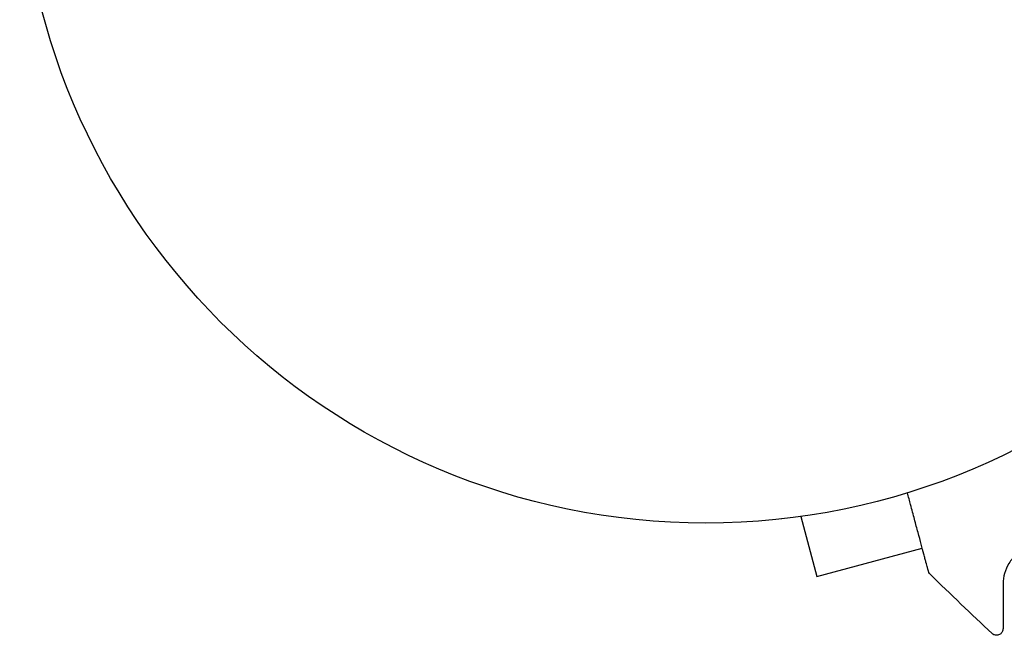
# Model space of a CAD drawing. Units: millimetres. Extents: x -5019 to 5185, y -3403 to 4045.
# Drawn here: x -1135 to -1059, y -1144 to -1096 of the extents above; entities that cross this region are included whole.
import ezdxf

# ---------------------------------------------------------------- set-up
doc = ezdxf.new("R2010")
doc.units = ezdxf.units.MM
doc.header["$LTSCALE"] = 20
doc.layers.add('2d', color=230, linetype='Continuous')

msp = doc.modelspace()

# ---------------------------------------------------------------- linework, layer by layer
at = {"layer": '2d'}
for p, q in [((-1076.165, -1134.685, 122.972), (-1076.167, -1134.678, 122.972)), ((-1076.119, -1134.673, 122.972), (-1076.165, -1134.685, 122.972)), ((-1074.665, -1134.49, 122.972), (-1073.422, -1139.126, 122.972)), ((-1073.422, -1139.126, 122.972), (-1065.281, -1136.945, 122.972))]:
    msp.add_line(p, q, dxfattribs=at)
msp.add_circle((-1082, -1082, 122.972), 53, dxfattribs=at)
for points, knots in [([(-1064.805, -1138.721, 122.972), (-1064.805, -1138.721, 122.972), (-1064.806, -1138.716, 122.972), (-1064.811, -1138.7, 122.972), (-1064.813, -1138.691, 122.972), (-1064.818, -1138.673, 122.972), (-1064.819, -1138.669, 122.972), (-1064.821, -1138.66, 122.972), (-1064.822, -1138.657, 122.972), (-1064.835, -1138.611, 122.972), (-1064.853, -1138.541, 122.972), (-1064.909, -1138.331, 122.972), (-1064.947, -1138.191, 122.972), (-1065.017, -1137.93, 122.972), (-1065.043, -1137.834, 122.972), (-1065.098, -1137.629, 122.972), (-1065.127, -1137.519, 122.972), (-1065.283, -1136.939, 122.972), (-1065.434, -1136.373, 122.972), (-1065.693, -1135.407, 122.972), (-1065.785, -1135.065, 122.972), (-1065.978, -1134.345, 122.972), (-1066.079, -1133.968, 122.972), (-1066.263, -1133.28, 122.972), (-1066.345, -1132.974, 122.972), (-1066.429, -1132.661, 122.972)], [0.03007316, 0.03007316, 0.03007316, 0.03007316, 0.0365021, 0.0365021, 0.04015231, 0.04015231, 0.04106486, 0.04106486, 0.04197741, 0.04197741, 0.04380252, 0.04380252, 0.04562762, 0.04562762, 0.04654017, 0.04654017, 0.04745273, 0.04745273, 0.05110294, 0.05110294, 0.05292804, 0.05292804, 0.05475315, 0.05475315, 0.05614804, 0.05614804, 0.05614804, 0.05614804]), ([(-1057.048, -1136.88, 122.972), (-1057.428, -1137.015, 122.972), (-1057.727, -1137.202, 122.972), (-1058.103, -1137.519, 122.972), (-1058.215, -1137.631, 122.972), (-1058.417, -1137.865, 122.972), (-1058.506, -1137.987, 122.972), (-1058.74, -1138.359, 122.972), (-1058.852, -1138.617, 122.972), (-1059.004, -1139.149, 122.972), (-1059.044, -1139.422, 122.972), (-1059.044, -1139.707, 122.972)], [0, 0, 0, 0, 0.001851544, 0.001851544, 0.002777316, 0.002777316, 0.003703088, 0.003703088, 0.005554632, 0.005554632, 0.007406175, 0.007406175, 0.007406175, 0.007406175]), ([(-1064.672, -1138.949, 122.972), (-1064.71, -1138.912, 122.972), (-1064.743, -1138.867, 122.972), (-1064.78, -1138.795, 122.972), (-1064.79, -1138.77, 122.972), (-1064.8, -1138.738, 122.972), (-1064.802, -1138.731, 122.972), (-1064.804, -1138.724, 122.972), (-1064.804, -1138.724, 122.972), (-1064.805, -1138.723, 122.972), (-1064.805, -1138.722, 122.972), (-1064.805, -1138.722, 122.972), (-1064.805, -1138.722, 122.972), (-1064.805, -1138.721, 122.972)], [0, 0, 0, 0, 0.1620367, 0.1620367, 0.2425207, 0.2425207, 0.2628468, 0.2628468, 0.264752, 0.264752, 0.2657518, 0.2657518, 0.2662518, 0.2662518, 0.2662518, 0.2662518]), ([(-1059.044, -1139.707, 122.972), (-1059.044, -1140.189, 122.972), (-1059.044, -1140.629, 122.972), (-1059.044, -1141.218, 122.972), (-1059.044, -1141.403, 122.972), (-1059.044, -1141.747, 122.972), (-1059.044, -1141.907, 122.972), (-1059.044, -1142.635, 122.972), (-1059.044, -1142.986, 122.972), (-1059.044, -1143.086, 122.972), (-1059.044, -1143.092, 122.972), (-1059.044, -1143.1, 122.972), (-1059.044, -1143.104, 122.972), (-1059.044, -1143.116, 122.972), (-1059.044, -1143.123, 122.972), (-1059.044, -1143.139, 122.972), (-1059.044, -1143.146, 122.972), (-1059.044, -1143.162, 122.972), (-1059.044, -1143.167, 122.972), (-1059.044, -1143.167, 122.972)], [0, 0, 0, 0, 0.00280724, 0.00280724, 0.00421086, 0.00421086, 0.00561448, 0.00561448, 0.01122897, 0.01122897, 0.01193078, 0.01193078, 0.01263259, 0.01263259, 0.01403621, 0.01403621, 0.01684345, 0.01684345, 0.02211228, 0.02211228, 0.02211228, 0.02211228]), ([(-1059.044, -1143.167, 122.972), (-1059.044, -1143.187, 122.972), (-1059.045, -1143.207, 122.972), (-1059.05, -1143.246, 122.972), (-1059.053, -1143.266, 122.972), (-1059.068, -1143.325, 122.972), (-1059.083, -1143.365, 122.972), (-1059.122, -1143.439, 122.972), (-1059.147, -1143.474, 122.972), (-1059.204, -1143.536, 122.972), (-1059.236, -1143.564, 122.972), (-1059.307, -1143.609, 122.972), (-1059.345, -1143.628, 122.972), (-1059.425, -1143.655, 122.972), (-1059.467, -1143.663, 122.972), (-1059.55, -1143.669, 122.972), (-1059.593, -1143.666, 122.972), (-1059.676, -1143.651, 122.972), (-1059.716, -1143.638, 122.972), (-1059.802, -1143.598, 122.972), (-1059.847, -1143.568, 122.972), (-1059.885, -1143.532, 122.972)], [0, 0, 0, 0, 0.059741, 0.059741, 0.118636, 0.118636, 0.2446, 0.2446, 0.370565, 0.370565, 0.496529, 0.496529, 0.622493, 0.622493, 0.748457, 0.748457, 0.874421, 0.874421, 1.000385, 1.000385, 1.158548, 1.158548, 1.158548, 1.158548])]:
    msp.add_open_spline(points, degree=3, knots=knots, dxfattribs=at)
for points in [[(-1064.672, -1138.949, 122.972), (-1064.672, -1138.949, 122.972), (-1064.672, -1138.949, 122.972), (-1064.672, -1138.949, 122.972)], [(-1059.885, -1143.532, 122.972), (-1061.498, -1142.022, 122.972), (-1063.094, -1140.495, 122.972), (-1064.672, -1138.949, 122.972)]]:
    msp.add_open_spline(points, degree=3, dxfattribs=at)

doc.saveas('drawing.dxf')
